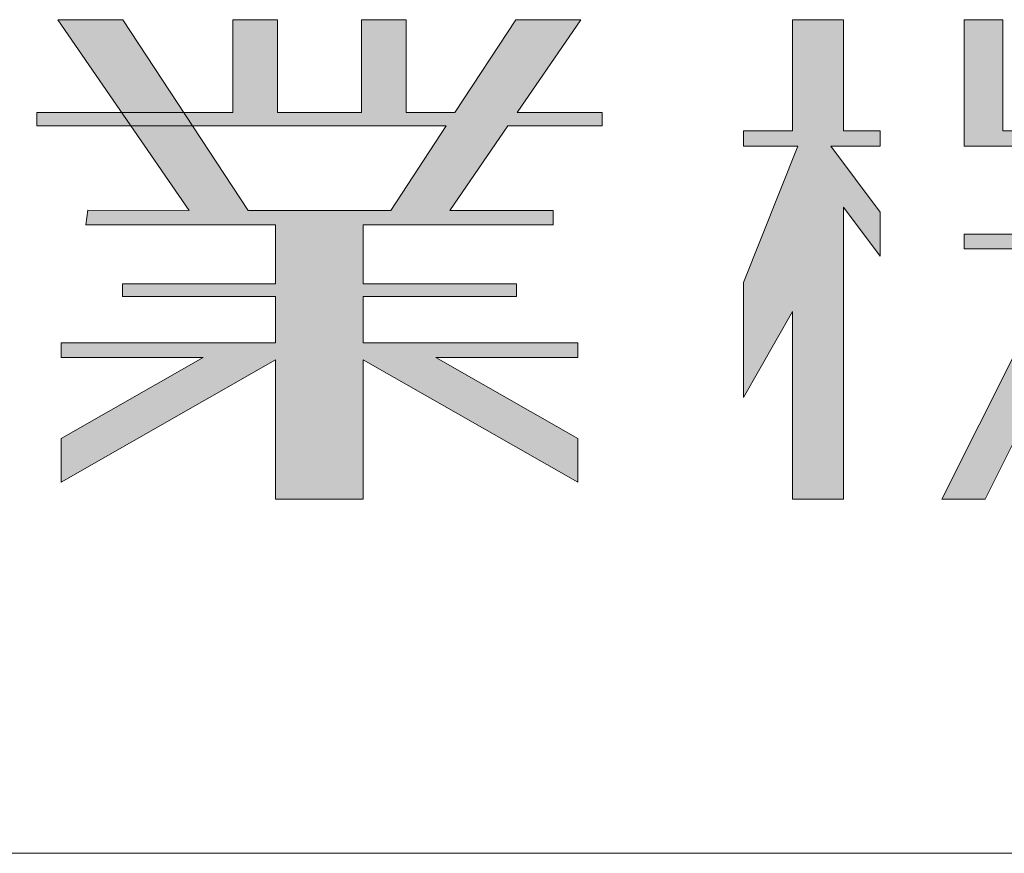
# Model space of a CAD drawing. Units: millimetres. Extents: x 211 to 2339, y -512 to 380.
# Drawn here: x 548 to 558, y -152 to -143 of the extents above; entities that cross this region are included whole.
import ezdxf

# ---------------------------------------------------------------- set-up
doc = ezdxf.new("R2010")
doc.units = ezdxf.units.MM
doc.header["$LTSCALE"] = 12.7
doc.layers.get('0').update_dxf_attribs({"lineweight": 20})
doc.layers.add('一般', color=7, linetype='Continuous', lineweight=9)

# ---------------------------------------------------------------- blocks, each defined once
blk = doc.blocks.new('グループ-1')
at = {"linetype": 'Continuous', "lineweight": 0}
for points in [[(552.293, -145.32), (553.391, -145.32), (553.391, -145.474), (551.376, -145.474), (551.376, -146.1), (553.001, -146.1), (553.001, -146.232), (551.376, -146.232), (551.376, -146.726), (553.651, -146.726), (553.651, -146.88), (552.145, -146.88), (553.651, -147.741), (553.651, -148.204), (551.376, -146.905), (551.376, -148.385), (550.446, -148.385), (550.446, -146.905), (548.171, -148.204), (548.171, -147.741), (549.676, -146.88), (548.171, -146.88), (548.171, -146.726), (550.446, -146.726), (550.446, -146.232), (548.82, -146.232), (548.82, -146.1), (550.446, -146.1), (550.446, -145.474), (548.431, -145.474), (548.452, -145.316), (549.528, -145.32), (548.136, -143.295), (548.826, -143.295), (550.154, -145.32), (551.667, -145.32), (552.255, -144.423), (547.911, -144.423), (547.911, -144.28), (549.991, -144.28), (549.991, -143.295), (550.466, -143.295), (550.466, -144.28), (551.356, -144.28), (551.356, -143.295), (551.83, -143.295), (551.83, -144.28), (552.349, -144.28), (552.996, -143.295), (553.685, -143.295), (553.008, -144.28), (553.911, -144.28), (553.911, -144.423), (552.91, -144.423), (552.293, -145.32)], [(552.293, -145.32), (553.391, -145.32), (553.391, -145.474), (551.376, -145.474), (551.376, -146.1), (553.001, -146.1), (553.001, -146.232), (551.376, -146.232), (551.376, -146.726), (553.651, -146.726), (553.651, -146.88), (552.145, -146.88), (553.651, -147.741), (553.651, -148.204), (551.376, -146.905), (551.376, -148.385), (550.446, -148.385), (550.446, -146.905), (548.171, -148.204), (548.171, -147.741), (549.676, -146.88), (548.171, -146.88), (548.171, -146.726), (550.446, -146.726), (550.446, -146.232), (548.82, -146.232), (548.82, -146.1), (550.446, -146.1), (550.446, -145.474), (548.431, -145.474), (548.452, -145.316), (549.528, -145.32), (548.136, -143.295), (548.826, -143.295), (550.154, -145.32), (551.667, -145.32), (552.255, -144.423), (547.911, -144.423), (547.911, -144.28), (549.991, -144.28), (549.991, -143.295), (550.466, -143.295), (550.466, -144.28), (551.356, -144.28), (551.356, -143.295), (551.83, -143.295), (551.83, -144.28), (552.349, -144.28), (552.996, -143.295), (553.685, -143.295), (553.008, -144.28), (553.911, -144.28), (553.911, -144.423), (552.91, -144.423)], [(555.988, -144.639), (555.411, -144.639), (555.411, -144.475), (555.93, -144.475), (555.93, -143.295), (556.471, -143.295), (556.471, -144.475), (556.86, -144.475), (556.86, -144.639), (556.336, -144.639), (556.86, -145.339), (556.86, -145.805), (556.471, -145.286), (556.471, -148.385), (555.93, -148.385), (555.93, -146.394), (555.411, -147.304), (555.411, -146.083), (555.988, -144.639)], [(555.988, -144.639), (555.411, -144.639), (555.411, -144.475), (555.93, -144.475), (555.93, -143.295), (556.471, -143.295), (556.471, -144.475), (556.86, -144.475), (556.86, -144.639), (556.336, -144.639), (556.86, -145.339), (556.86, -145.805), (556.471, -145.286), (556.471, -148.385), (555.93, -148.385), (555.93, -146.394), (555.411, -147.304), (555.411, -146.083)], [(559.18, -144.639), (557.751, -144.639), (557.751, -144.475), (557.751, -143.295), (558.161, -143.295), (558.161, -144.475), (559.18, -144.475), (559.18, -143.295), (559.851, -143.295), (559.851, -144.475), (561.021, -144.475), (561.021, -144.639), (559.851, -144.639), (559.851, -145.572), (560.891, -145.572), (560.891, -145.727), (559.851, -145.727), (559.851, -146.634), (560.707, -146.634), (560.707, -146.806), (561.3, -148.385), (560.862, -148.385), (560.27, -146.806), (559.851, -146.806), (559.851, -148.385), (559.18, -148.385), (559.18, -146.806), (558.764, -146.806), (557.973, -148.385), (557.515, -148.385), (558.305, -146.806), (558.305, -146.634), (559.18, -146.634), (559.18, -145.727), (557.751, -145.727), (557.751, -145.572), (559.18, -145.572), (559.18, -144.639)], [(559.18, -144.639), (557.751, -144.639), (557.751, -144.475), (557.751, -143.295), (558.161, -143.295), (558.161, -144.475), (559.18, -144.475), (559.18, -143.295), (559.851, -143.295), (559.851, -144.475), (561.021, -144.475), (561.021, -144.639), (559.851, -144.639), (559.851, -145.572), (560.891, -145.572), (560.891, -145.727), (559.851, -145.727), (559.851, -146.634), (560.707, -146.634), (560.707, -146.806), (561.3, -148.385), (560.862, -148.385), (560.27, -146.806), (559.851, -146.806), (559.851, -148.385), (559.18, -148.385), (559.18, -146.806), (558.764, -146.806), (557.973, -148.385), (557.515, -148.385), (558.305, -146.806), (558.305, -146.634), (559.18, -146.634), (559.18, -145.727), (557.751, -145.727), (557.751, -145.572), (559.18, -145.572)]]:
    blk.add_hatch(color=7, dxfattribs=at).paths.add_polyline_path(points)
at = {"color": 7, "linetype": 'Continuous', "lineweight": 15, "flags": 128}
for points in [[(552.293, -145.32), (553.391, -145.32), (553.391, -145.474), (551.376, -145.474), (551.376, -146.1), (553.001, -146.1), (553.001, -146.232), (551.376, -146.232), (551.376, -146.726), (553.651, -146.726), (553.651, -146.88), (552.145, -146.88), (553.651, -147.741), (553.651, -148.204), (551.376, -146.905), (551.376, -148.385), (550.446, -148.385), (550.446, -146.905), (548.171, -148.204), (548.171, -147.741), (549.676, -146.88), (548.171, -146.88), (548.171, -146.726), (550.446, -146.726), (550.446, -146.232), (548.82, -146.232), (548.82, -146.1), (550.446, -146.1), (550.446, -145.474), (548.431, -145.474), (548.452, -145.316), (549.528, -145.32), (548.136, -143.295), (548.826, -143.295), (550.154, -145.32), (551.667, -145.32), (552.255, -144.423), (547.911, -144.423), (547.911, -144.28), (549.991, -144.28), (549.991, -143.295), (550.466, -143.295), (550.466, -144.28), (551.356, -144.28), (551.356, -143.295), (551.83, -143.295), (551.83, -144.28), (552.349, -144.28), (552.996, -143.295), (553.685, -143.295), (553.008, -144.28), (553.911, -144.28), (553.911, -144.423), (552.91, -144.423), (552.293, -145.32)], [(555.988, -144.639), (555.411, -144.639), (555.411, -144.475), (555.93, -144.475), (555.93, -143.295), (556.471, -143.295), (556.471, -144.475), (556.86, -144.475), (556.86, -144.639), (556.336, -144.639), (556.86, -145.339), (556.86, -145.805), (556.471, -145.286), (556.471, -148.385), (555.93, -148.385), (555.93, -146.394), (555.411, -147.304), (555.411, -146.083), (555.988, -144.639)], [(559.18, -144.639), (557.751, -144.639), (557.751, -144.475), (557.751, -143.295), (558.161, -143.295), (558.161, -144.475), (559.18, -144.475)], [(558.764, -146.806), (557.973, -148.385), (557.515, -148.385), (558.305, -146.806)], [(559.18, -145.727), (557.751, -145.727), (557.751, -145.572), (559.18, -145.572)], [(559.18, -144.639), (557.751, -144.639), (557.751, -144.475), (557.751, -143.295), (558.161, -143.295), (558.161, -144.475), (559.18, -144.475)], [(558.764, -146.806), (557.973, -148.385), (557.515, -148.385), (558.305, -146.806)], [(559.18, -145.727), (557.751, -145.727), (557.751, -145.572), (559.18, -145.572)]]:
    blk.add_lwpolyline(points, dxfattribs=at)
for points in [[(552.293, -145.32), (553.391, -145.32), (553.391, -145.474), (551.376, -145.474), (551.376, -146.1), (553.001, -146.1), (553.001, -146.232), (551.376, -146.232), (551.376, -146.726), (553.651, -146.726), (553.651, -146.88), (552.145, -146.88), (553.651, -147.741), (553.651, -148.204), (551.376, -146.905), (551.376, -148.385), (550.446, -148.385), (550.446, -146.905), (548.171, -148.204), (548.171, -147.741), (549.676, -146.88), (548.171, -146.88), (548.171, -146.726), (550.446, -146.726), (550.446, -146.232), (548.82, -146.232), (548.82, -146.1), (550.446, -146.1), (550.446, -145.474), (548.431, -145.474), (548.452, -145.316), (549.528, -145.32), (548.136, -143.295), (548.826, -143.295), (550.154, -145.32), (551.667, -145.32), (552.255, -144.423), (547.911, -144.423), (547.911, -144.28), (549.991, -144.28), (549.991, -143.295), (550.466, -143.295), (550.466, -144.28), (551.356, -144.28), (551.356, -143.295), (551.83, -143.295), (551.83, -144.28), (552.349, -144.28), (552.996, -143.295), (553.685, -143.295), (553.008, -144.28), (553.911, -144.28), (553.911, -144.423), (552.91, -144.423)], [(555.988, -144.639), (555.411, -144.639), (555.411, -144.475), (555.93, -144.475), (555.93, -143.295), (556.471, -143.295), (556.471, -144.475), (556.86, -144.475), (556.86, -144.639), (556.336, -144.639), (556.86, -145.339), (556.86, -145.805), (556.471, -145.286), (556.471, -148.385), (555.93, -148.385), (555.93, -146.394), (555.411, -147.304), (555.411, -146.083)]]:
    blk.add_lwpolyline(points, close=True, dxfattribs=at)

msp = doc.modelspace()

# ---------------------------------------------------------------- linework, layer by layer
at = {"layer": '一般', "linetype": 'Continuous'}
msp.add_line((597, -152.143), (211, -152.143), dxfattribs=at)

# ---------------------------------------------------------------- block references
at = {"layer": '一般', "color": 7}
msp.add_blockref('グループ-1', (0, 0), dxfattribs=at)

doc.saveas('drawing.dxf')
